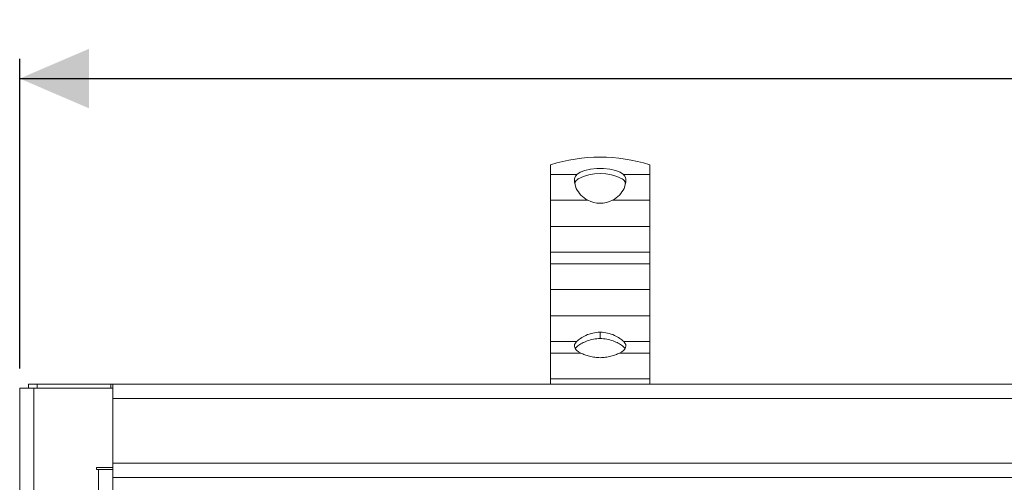
# Model space of a CAD drawing. Units: millimetres. Extents: x 134 to 1413, y 33 to 941.
# Drawn here: x 199 to 447, y 825 to 941 of the extents above; entities that cross this region are included whole.
import ezdxf

# ---------------------------------------------------------------- set-up
doc = ezdxf.new("R2010")
doc.units = ezdxf.units.MM
doc.header["$LTSCALE"] = 5
doc.linetypes.add('SLD-Durchgehend', pattern=[0])
doc.layers.add('MAßLINIE_MAßZEICHNUNGEN', color=7, linetype='SLD-Durchgehend')
doc.styles.add('SLDTEXTSTYLE0', font='Opinion Pro')
doc.dimstyles.new('SLDDIMSTYLE0', dxfattribs={"dimtxt": 25.683187, "dimasz": 17.5, "dimexe": 0, "dimexo": 0.0625, "dimgap": 6.420797, "dimtad": 0, "dimdec": 0, "dimrnd": 1e-09, "dimzin": 12, "dimdsep": 46, "dimtxsty": 'SLDTEXTSTYLE0', "dimsah": 1, "dimcen": 0.09, "dimadec": 0, "dimazin": 3, "dimtfac": 1, "dimtdec": 0, "dimtofl": 0, "dimtmove": 0, "dimatfit": 3, "dimfxl": 1, "dimfrac": 2, "dimtolj": 1, "dimtzin": 12, "dimarcsym": 0})

# ---------------------------------------------------------------- blocks, each defined once
blk = doc.blocks.new('_D_1')
at = {"layer": 'MAßLINIE_MAßZEICHNUNGEN', "color": 7}
for p, q in [((198.79, 853.48), (198.79, 931.6)), ((1248.79, 853.48), (1248.79, 931.6)), ((198.79, 926.6), (686.37, 926.6)), ((1248.79, 926.6), (764.76, 926.6))]:
    blk.add_line(p, q, dxfattribs=at)
for points in [[(198.79, 926.6), (216.29, 919.1), (216.29, 934.1)], [(1248.79, 926.6), (1231.29, 934.1), (1231.29, 919.1)]]:
    blk.add_solid(points, dxfattribs=at)
at = {"layer": 'MAßLINIE_MAßZEICHNUNGEN', "color": 7, "insert": (686.37, 940.98), "char_height": 26.458, "attachment_point": 1, "style": 'SLDTEXTSTYLE0'}
blk.add_mtext('1050', dxfattribs=at)

msp = doc.modelspace()

# ---------------------------------------------------------------- linework, layer by layer
at = {"color": 7, "linetype": 'SLD-Durchgehend', "lineweight": 18}
for p, q in [((332.79, 902.37), (332.79, 904.87)), ((357.79, 904.87), (357.79, 902.37)), ((339.39, 902.37), (332.79, 902.37)), ((332.79, 902.37), (332.79, 895.9)), ((357.79, 902.37), (351.2, 902.37)), ((357.79, 895.9), (357.79, 902.37)), ((339.27, 898.91), (338.82, 900.5)), ((351.77, 900.5), (351.32, 898.91)), ((332.79, 895.9), (342.18, 895.9)), ((332.79, 889.25), (332.79, 895.9)), ((348.41, 895.9), (357.79, 895.9)), ((357.79, 895.9), (357.79, 889.25)), ((357.79, 889.25), (332.79, 889.25)), ((332.79, 882.77), (332.79, 889.25)), ((357.79, 882.77), (357.79, 889.25)), ((332.79, 882.77), (357.79, 882.77)), ((332.79, 879.86), (332.79, 882.77)), ((357.79, 882.77), (357.79, 879.86)), ((357.79, 879.86), (332.79, 879.86)), ((332.79, 879.86), (332.79, 873.39)), ((357.79, 873.39), (357.79, 879.86)), ((332.79, 873.39), (357.79, 873.39)), ((332.79, 866.73), (332.79, 873.39)), ((357.79, 873.39), (357.79, 866.73)), ((357.79, 866.73), (332.79, 866.73)), ((332.79, 860.26), (332.79, 866.73)), ((357.79, 860.26), (357.79, 866.73)), ((345.29, 862.63), (345.29, 861.03)), ((332.79, 860.26), (339.33, 860.26)), ((332.79, 857.35), (332.79, 860.26)), ((351.25, 860.26), (357.79, 860.26)), ((357.79, 860.26), (357.79, 857.35)), ((340.41, 857.35), (332.79, 857.35)), ((332.79, 857.35), (332.79, 850.87)), ((357.79, 857.35), (350.18, 857.35)), ((357.79, 850.87), (357.79, 857.35)), ((332.79, 850.87), (357.79, 850.87)), ((332.79, 849.48), (332.79, 850.87)), ((357.79, 850.87), (357.79, 849.48)), ((198.79, 848.48), (202.39, 848.48)), ((198.79, 650.48), (198.79, 848.48)), ((200.99, 849.48), (200.99, 848.48)), ((203.19, 849.48), (200.99, 849.48)), ((202.39, 848.48), (202.39, 650.48)), ((202.39, 848.48), (222.29, 848.48)), ((203.19, 849.48), (221.79, 849.48)), ((221.79, 849.48), (221.79, 848.48)), ((221.79, 849.48), (222.29, 849.48)), ((222.29, 849.48), (222.29, 849.2)), ((222.29, 849.48), (1225.29, 849.48)), ((222.29, 849.2), (222.29, 848.48)), ((222.29, 848.48), (222.29, 828.48)), ((1225.29, 845.88), (222.29, 845.88)), ((222.29, 829.58), (222.29, 845.88)), ((218.19, 827.98), (218.19, 828.48)), ((218.19, 828.48), (222.29, 828.48)), ((218.69, 827.98), (218.19, 827.98)), ((218.69, 670.98), (218.69, 827.98)), ((218.69, 827.98), (222.29, 827.98)), ((222.29, 829.58), (1225.29, 829.58)), ((222.29, 825.98), (222.29, 828.48)), ((222.29, 825.98), (222.29, 672.98)), ((1225.29, 825.98), (222.29, 825.98))]:
    msp.add_line(p, q, dxfattribs=at)
at = {"color": 1, "linetype": 'SLD-Durchgehend', "lineweight": 18}
msp.add_line((203.19, 848.48), (203.19, 849.48), dxfattribs=at)
at = {"color": 7, "linetype": 'SLD-Durchgehend', "lineweight": 18, "flags": 128}
for points in [[(339.39, 902.37), (340.25, 902.96), (341.44, 903.44), (342.88, 903.78), (344.47, 903.95), (346.12, 903.95), (347.71, 903.78), (349.15, 903.44), (350.34, 902.96), (351.2, 902.37)], [(340.41, 857.35), (339.86, 857.66), (339.41, 858), (339.08, 858.36), (338.87, 858.74), (338.8, 859.12), (338.85, 859.51), (339.03, 859.89), (339.33, 860.26)], [(351.25, 860.26), (351.56, 859.89), (351.74, 859.51), (351.79, 859.12), (351.72, 858.74), (351.51, 858.36), (351.18, 858), (350.73, 857.66), (350.18, 857.35)]]:
    msp.add_lwpolyline(points, dxfattribs=at)
at = {"color": 7, "linetype": 'SLD-Durchgehend', "lineweight": 18}
for centre, radius, start, end in [((345.29, 864.71), 42.06, 72.7099, 107.2901), ((345.29, 890.78), 11.9, 62.2693, 117.7307), ((345.29, 901.83), 6.7, 242.3134, 297.6866), ((340.99, 857.24), 2.35, 123.516, 147.9626), ((349.6, 857.24), 2.35, 32.0374, 56.484)]:
    msp.add_arc(centre, radius, start, end, dxfattribs=at)
for points, knots in [([(338.82, 900.5), (338.8, 900.88), (338.78, 901.64), (339.18, 902.13), (339.39, 902.37)], [0, 0, 0, 0, 0.5054, 1, 1, 1, 1]), ([(351.2, 902.37), (351.41, 902.13), (351.81, 901.64), (351.78, 900.88), (351.77, 900.5)], [0, 0, 0, 0, 0.4946, 1, 1, 1, 1]), ([(338.93, 900.1), (338.94, 900.16), (338.98, 900.71), (339.39, 901.03), (339.76, 901.31)], [0, 0, 0, 0, 0.115426, 1, 1, 1, 1]), ([(351.65, 900.09), (351.65, 900.16), (351.61, 900.72), (351.2, 901.03), (350.83, 901.31)], [0, 0, 0, 0, 0.125107, 1, 1, 1, 1]), ([(342.18, 895.9), (341.56, 896.3), (340.29, 897.12), (339.61, 898.31), (339.27, 898.91)], [0, 0, 0, 0, 0.493013, 1, 1, 1, 1]), ([(351.32, 898.91), (350.98, 898.31), (350.3, 897.12), (349.03, 896.3), (348.41, 895.9)], [0, 0, 0, 0, 0.506987, 1, 1, 1, 1]), ([(339.33, 860.26), (339.64, 860.52), (340.24, 861.05), (341.69, 861.86), (343.39, 862.49), (344.67, 862.58), (345.29, 862.63)], [0, 0, 0, 0, 0.251172, 0.497663, 0.751791, 1, 1, 1, 1]), ([(345.29, 862.63), (345.92, 862.58), (347.2, 862.49), (348.9, 861.86), (350.35, 861.05), (350.95, 860.52), (351.25, 860.26)], [0, 0, 0, 0, 0.2482089, 0.5023371, 0.7488278, 1, 1, 1, 1]), ([(345.29, 861.03), (344.73, 861), (343.6, 860.93), (342.03, 860.46), (340.65, 859.84), (340.01, 859.41), (339.69, 859.19)], [0, 0, 0, 0, 0.2482114, 0.5028613, 0.7527721, 1, 1, 1, 1]), ([(350.9, 859.19), (350.58, 859.41), (349.94, 859.84), (348.56, 860.46), (346.99, 860.93), (345.86, 861), (345.29, 861.03)], [0, 0, 0, 0, 0.2472083, 0.4971381, 0.7517883, 1, 1, 1, 1]), ([(350.18, 857.35), (349.85, 857.2), (349.2, 856.9), (347.99, 856.52), (346.68, 856.25), (345.29, 856.16), (343.91, 856.25), (342.6, 856.52), (341.39, 856.9), (340.74, 857.2), (340.41, 857.35)], [0, 0, 0, 0, 0.124961, 0.250115, 0.375487, 0.499999, 0.624471, 0.749885, 0.875024, 1, 1, 1, 1])]:
    msp.add_open_spline(points, degree=3, knots=knots, dxfattribs=at)

# ---------------------------------------------------------------- dimensions: what is measured, and where the dimension line sits
at = {"layer": 'MAßLINIE_MAßZEICHNUNGEN', "color": 7}
dim = msp.add_linear_dim(base=(198.79, 926.6), p1=(1248.79, 848.48), p2=(198.79, 848.48), dimstyle='SLDDIMSTYLE0', dxfattribs=at)
dim.commit()
dim.dimension.update_dxf_attribs({"geometry": '_D_1', "text_midpoint": (725.56, 926.6), "dimtype": 160})

doc.saveas('drawing.dxf')
